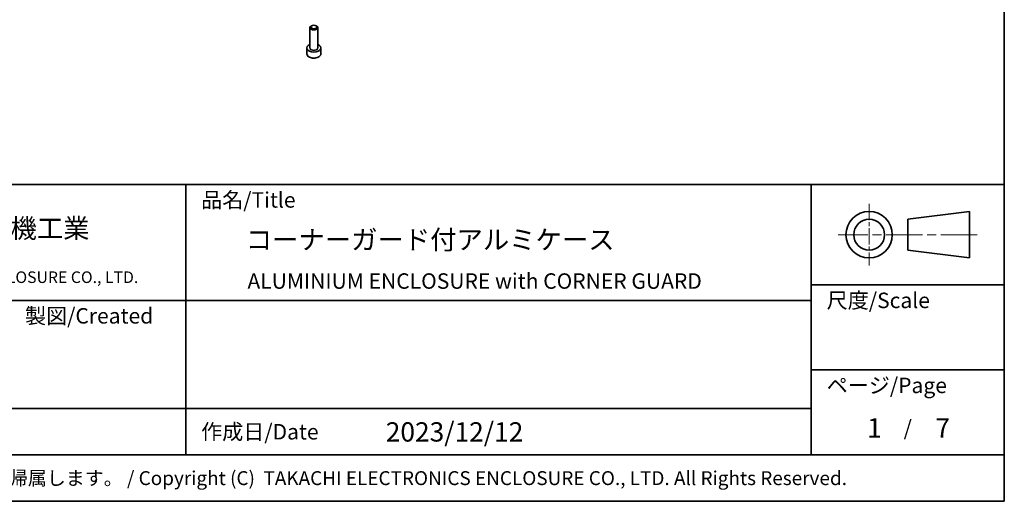
# Model space of a CAD drawing. Units: millimetres. Extents: x 0 to 5013, y 0 to 984.
# Drawn here: x 527 to 782, y 0 to 125 of the extents above; entities that cross this region are included whole.
import ezdxf
from ezdxf.enums import TextEntityAlignment as Align

# ---------------------------------------------------------------- set-up
doc = ezdxf.new("R2010")
doc.units = ezdxf.units.MM
doc.linetypes.add('CHAIN', pattern=[0.3543, 0.2362, -0.0295, 0.0591, -0.0295])
for name, color, linetype, lineweight in [('Border (ISO)', 7, 'Continuous', 35), ('Title (ISO)', 7, 'Continuous', 35), ('Visible (ISO)', 7, 'Continuous', 35), ('Visible Narrow (ISO)', 7, 'Continuous', 25)]:
    doc.layers.add(name, color=color, linetype=linetype, lineweight=lineweight)
doc.styles.add('Note Text (TK)', font='MS PGothic.ttf')
doc.styles.add('文字スタイル40', font='MS PGothic.ttf')
doc.styles.add('文字スタイル67', font='arial.ttf')

# ---------------------------------------------------------------- blocks, each defined once
blk = doc.blocks.new('図面枠 tk図枠')
at = {"layer": 'Border (ISO)'}
for p in [(405.5, 289), (14.5, 8)]:
    blk.add_line(p, (405.5, 8), dxfattribs=at)
blk = doc.blocks.new('表題欄 コピー版 tk表題欄')
at = {"layer": 'Title (ISO)'}
for p, q in [((74.71, 245.05), (255.71, 245.05)), ((149.71, 245.05), (149.71, 210.05)), ((230.71, 245.05), (230.71, 210.05)), ((255.71, 245.05), (255.71, 204.05)), ((243.21, 240.55), (251.21, 241.55)), ((251.21, 235.55), (251.21, 241.55)), ((243.21, 240.55), (243.21, 236.55)), ((243.21, 236.55), (251.21, 235.55)), ((230.71, 232.05), (255.71, 232.05)), ((74.71, 230.05), (230.71, 230.05)), ((230.71, 221.05), (255.71, 221.05)), ((74.71, 216.05), (230.71, 216.05)), ((255.71, 210.05), (74.71, 210.05)), ((74.71, 204.05), (255.71, 204.05))]:
    blk.add_line(p, q, dxfattribs=at)
at = {"layer": 'Title (ISO)', "color": 4, "linetype": 'CHAIN', "lineweight": 18, "ltscale": 8.88956, "true_color": 0x00ffff}
blk.add_line((238.21, 242.55), (238.21, 234.55), dxfattribs=at)
at = {"layer": 'Title (ISO)', "color": 4, "linetype": 'CHAIN', "lineweight": 18, "ltscale": 20.001633, "true_color": 0x00ffff}
blk.add_line((252.21, 238.55), (234.21, 238.55), dxfattribs=at)
at = {"layer": 'Title (ISO)'}
for radius in [3, 2]:
    blk.add_circle((238.21, 238.55), radius, dxfattribs=at)
at = {"layer": 'Title (ISO)', "color": 1, "true_color": 0xff0000, "char_height": 2, "line_spacing_factor": 1.5, "style": 'Note Text (TK)'}
for s, insert, attachment_point in [('\\fＭＳ Ｐゴシック|b0|i0;{\\H2.0000;品名/Title}', (151.71, 243.05), 4), ('\\fＭＳ Ｐゴシック|b0|i0;{\\H2.0000;尺度/Scale}', (232.71, 230.05), 4), ('\\fＭＳ Ｐゴシック|b0|i0;{\\H2.0000;製図/Created}', (137.21, 228.05), 5), ('\\fＭＳ Ｐゴシック|b0|i0;{\\H2.0000;ページ/Page}', (232.71, 219.05), 4), ('\\fＭＳ Ｐゴシック|b0|i0;{\\H2.0000;作成日/Date}', (151.71, 213.05), 4)]:
    blk.add_mtext(s, dxfattribs=dict(at, insert=insert, attachment_point=attachment_point))
at = {"layer": 'Title (ISO)', "color": 7, "line_spacing_factor": 1.5, "style": 'Note Text (TK)'}
for s, insert, char_height, attachment_point in [('株式会社タカチ電機工業', (99.74, 239.05), 2.5, 4), ('\\fArial|b0|i0;{\\H1.4986;TAKACHI ELECTRONICS ENCLOSURE CO., LTD.}', (99.74, 233.05), 1.4986, 4), ('\\fＭＳ Ｐゴシック|b0|i0;{\\H2.0000;/}', (243.21, 213.55), 2, 5), ('\\fMS PGothic|b0|i0;{\\H1.8000;本図面の著作権は株式会社タカチ電機工業に帰属します。 / Copyright (C)\xa0 TAKACHI ELECTRONICS ENCLOSURE CO., LTD. All Rights Reserved.}', (77.71, 207.05), 1.8, 4)]:
    blk.add_mtext(s, dxfattribs=dict(at, insert=insert, char_height=char_height, attachment_point=attachment_point))
at = {"layer": 'Title (ISO)', "color": 7}
for tag, p, height, style in [('<品名>_001', (157.5, 236.65), 2.5, 'Note Text (TK)'), ('<Title>_001', (157.71, 231.55), 2, '文字スタイル67'), ('<型番>_001', (157.66, 219.99), 3, '文字スタイル40'), ('作成日_001', (175.62, 211.78), 2.5, 'Note Text (TK)'), ('<ページ_No.>_001', (237.95, 212.3), 2.5, 'Note Text (TK)'), ('<総ページ数>_001', (246.79, 212.3), 2.5, 'Note Text (TK)')]:
    blk.add_attdef(tag, p, '', height=height, dxfattribs=dict(at, style=style))
at = {"layer": 'Title (ISO)', "color": 7, "style": 'Note Text (TK)'}
for tag, p in [('<尺度>', (243.21, 224.55)), ('<部品サイズ>', (112.21, 213.05))]:
    blk.add_attdef(tag, text='', height=2.5, dxfattribs=at).set_placement(p, align=Align.MIDDLE_CENTER)

msp = doc.modelspace()

# ---------------------------------------------------------------- linework, layer by layer
at = {"layer": 'Visible (ISO)'}
for p, q in [((602.1953, 117.3561), (602.1953, 122.578)), ((602.6328, 123.0697), (602.4882, 122.9862)), ((603.7578, 123.0697), (603.9024, 122.9862)), ((604.1953, 117.3561), (604.1953, 122.578)), ((601.362, 115.832), (601.362, 117.3016)), ((605.0286, 115.832), (605.0286, 117.3016))]:
    msp.add_line(p, q, dxfattribs=at)
for centre, major_axis, start_param, end_param in [((603.1953, 122.578), (-1, 0), 5.49778714, 10.21017612), ((603.1953, 117.3016), (-1.8333, 0), 5.28932033, 10.41864294)]:
    msp.add_ellipse(centre, major_axis=major_axis, ratio=0.57735027, start_param=start_param, end_param=end_param, dxfattribs=at)
msp.add_ellipse((603.1953, 122.745), major_axis=(-0.7955, 0), ratio=0.57735027, dxfattribs=at)
msp.add_open_spline([(601.362, 115.832), (601.362, 115.7177), (601.3889, 115.604), (601.4924, 115.3845), (601.5724, 115.2803), (601.7833, 115.0841), (601.9197, 114.9951), (602.2321, 114.8471), (602.4092, 114.7892), (602.7821, 114.711), (602.9776, 114.6904), (603.3686, 114.6876), (603.5639, 114.7052), (603.9373, 114.7771), (604.1153, 114.8316), (604.4374, 114.9754), (604.5815, 115.0649), (604.8153, 115.2736), (604.9067, 115.3925), (605.0059, 115.6221), (605.0286, 115.7269), (605.0286, 115.832)], degree=3, knots=[0.78539816, 0.78539816, 0.78539816, 0.78539816, 1.05119253, 1.05119253, 1.34081704, 1.34081704, 1.66891195, 1.66891195, 2.00762282, 2.00762282, 2.34375601, 2.34375601, 2.67831542, 2.67831542, 3.01423086, 3.01423086, 3.35288311, 3.35288311, 3.68248276, 3.68248276, 3.92699082, 3.92699082, 3.92699082, 3.92699082], dxfattribs=at)
at = {"layer": 'Visible Narrow (ISO)'}
for centre, major_axis, start_param, end_param in [((603.1953, 117.3016), (-1.0667, 0), 5.92776411, 9.78019916), ((603.1953, 117.3561), (1, 0), 3.14159265, 6.28318531), ((603.1953, 115.832), (1.8333, 0), 3.14159265, 6.28318531)]:
    msp.add_ellipse(centre, major_axis=major_axis, ratio=0.57735027, start_param=start_param, end_param=end_param, dxfattribs=at)

# ---------------------------------------------------------------- block references
at = {"xscale": 2, "yscale": 2, "zscale": 2}
msp.add_blockref('図面枠 tk図枠', (-29, -16), dxfattribs=at)
ref = msp.add_blockref('表題欄 コピー版 tk表題欄', (270.5824, -408.1055), dxfattribs=dict(xscale=2, yscale=2, zscale=2))
ref.add_attrib('<品名>_001', 'コーナーガード付アルミケース', (585.5739, 65.2017), dxfattribs={"layer": 'Title (ISO)', "color": 7, "height": 5, "style": 'Note Text (TK)'})
ref.add_attrib('作成日_001', '2023/12/12', (621.8182, 15.4574), dxfattribs={"layer": 'Title (ISO)', "color": 7, "height": 5, "style": 'Note Text (TK)'})
ref.add_attrib('<Title>_001', 'ALUMINIUM ENCLOSURE with CORNER GUARD', (586, 54.9986), dxfattribs={"layer": 'Title (ISO)', "color": 7, "height": 4, "style": '文字スタイル67'})
ref.add_attrib('<ページ_No.>_001', '1', (746.4801, 16.5), dxfattribs={"layer": 'Title (ISO)', "color": 7, "height": 5, "style": 'Note Text (TK)'})
ref.add_attrib('<総ページ数>_001', '7', (764.1676, 16.5), dxfattribs={"layer": 'Title (ISO)', "color": 7, "height": 5, "style": 'Note Text (TK)'})

doc.saveas('drawing.dxf')
